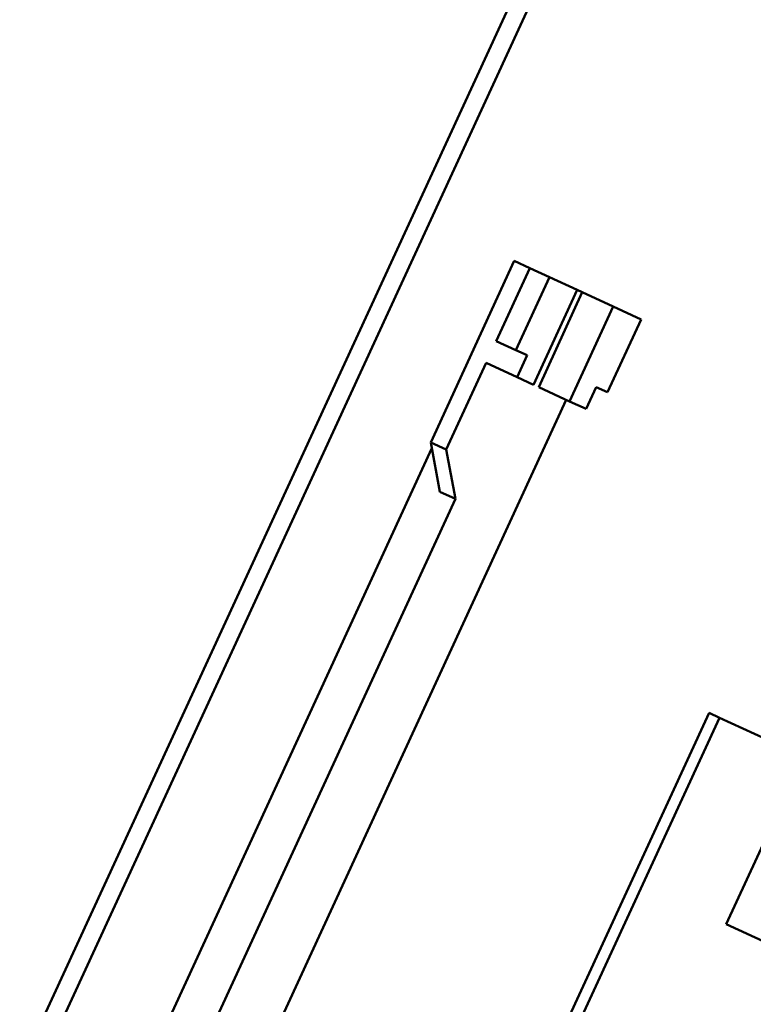
# Model space of a CAD drawing. Units: millimetres. Extents: x 1 to 854, y -704 to 624.
# Drawn here: x 700 to 746, y -434 to -372 of the extents above; entities that cross this region are included whole.
import ezdxf

# ---------------------------------------------------------------- set-up
doc = ezdxf.new("R2010")
doc.units = ezdxf.units.MM
doc.layers.add('Sichtbar (ISO)', color=7, linetype='Continuous', lineweight=50)

msp = doc.modelspace()

# ---------------------------------------------------------------- linework, layer by layer
at = {"layer": 'Sichtbar (ISO)'}
for p, q in [((739.512, -352.471), (672.563, -497.79)), ((740.539, -352.944), (673.59, -498.264)), ((725.893, -398.583), (731.099, -387.285)), ((731.099, -387.285), (732.062, -387.728)), ((732.062, -387.728), (729.97, -392.27)), ((733.282, -388.29), (731.19, -392.832)), ((732.062, -387.728), (733.282, -388.29)), ((735.016, -389.089), (733.282, -388.29)), ((732.297, -394.993), (735.016, -389.089)), ((732.618, -395.141), (735.337, -389.237)), ((735.016, -389.089), (735.337, -389.237)), ((735.337, -389.237), (737.264, -390.125)), ((734.544, -396.029), (737.264, -390.125)), ((738.998, -390.924), (737.264, -390.125)), ((738.998, -390.924), (736.906, -395.465)), ((729.97, -392.27), (731.19, -392.832)), ((731.19, -392.832), (731.897, -393.157)), ((731.897, -393.157), (731.269, -394.52)), ((729.342, -393.632), (726.857, -399.027)), ((731.269, -394.52), (729.342, -393.632)), ((732.297, -394.993), (731.269, -394.52)), ((734.544, -396.029), (732.618, -395.141)), ((735.572, -396.502), (736.2, -395.14)), ((736.2, -395.14), (736.906, -395.465)), ((709.136, -450.604), (734.326, -395.928)), ((735.572, -396.502), (734.544, -396.029)), ((725.893, -398.583), (726.857, -399.027)), ((725.893, -398.583), (726.466, -401.666)), ((725.963, -398.956), (677.634, -503.859)), ((726.857, -399.027), (727.43, -402.109)), ((726.466, -401.666), (727.43, -402.109)), ((680.984, -502.925), (727.43, -402.109)), ((743.233, -415.446), (674.233, -565.216)), ((674.876, -565.512), (743.875, -415.741)), ((743.875, -415.741), (743.233, -415.446)), ((743.875, -415.741), (748.313, -417.786)), ((744.304, -428.601), (747.651, -421.335)), ((746.873, -429.784), (744.304, -428.601))]:
    msp.add_line(p, q, dxfattribs=at)

doc.saveas('drawing.dxf')
